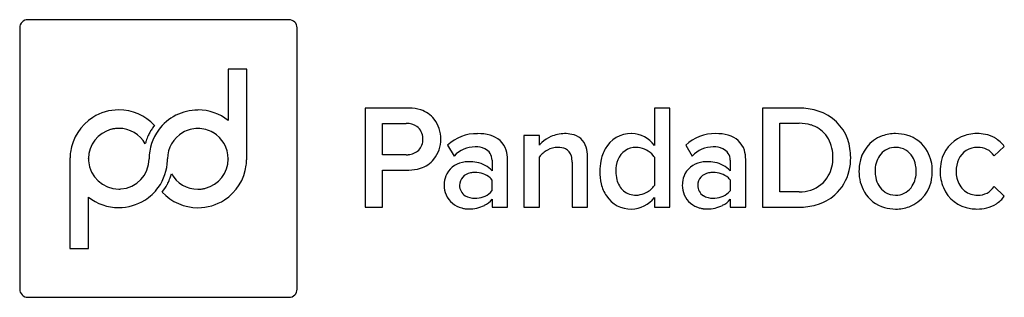
# Model space of a CAD drawing. Extents: x 0.3 to 27.3, y -0.2 to 7.4.
import ezdxf

# ---------------------------------------------------------------- set-up
doc = ezdxf.new("R2010")
doc.units = 0
doc.layers.add('DEFAULT_255_2_778', color=255, linetype='CONTINUOUS')

msp = doc.modelspace()

# ---------------------------------------------------------------- linework, layer by layer
at = {"layer": 'DEFAULT_255_2_778'}
for p, q in [((0.484, 7.437), (0.484, 7.437)), ((7.642, 7.437), (0.484, 7.437)), ((7.643, 7.437), (7.642, 7.437)), ((7.642, 7.437), (7.642, 7.437)), ((0.261, 7.215), (0.261, 0.056)), ((7.865, 0.056), (7.865, 7.215)), ((5.978, 6.086), (5.978, 4.675)), ((6.484, 6.086), (5.978, 6.086)), ((6.484, 3.599), (6.484, 6.086)), ((2.979, 4.967), (2.978, 4.967)), ((5.147, 4.964), (5.147, 4.964)), ((10.925, 5.016), (9.734, 5.016)), ((9.734, 5.016), (9.734, 2.303)), ((10.926, 5.017), (10.925, 5.016)), ((18.085, 5.016), (17.662, 5.016)), ((17.662, 5.016), (17.662, 3.995)), ((18.085, 2.3), (18.085, 5.016)), ((21.63, 5.016), (20.625, 5.016)), ((20.625, 5.016), (20.625, 2.303)), ((21.63, 5.016), (21.63, 5.016)), ((10.207, 3.738), (10.207, 4.597)), ((10.207, 4.597), (10.86, 4.597)), ((21.099, 2.722), (21.099, 4.6)), ((21.099, 4.6), (21.634, 4.6)), ((5.147, 4.457), (5.148, 4.457)), ((12.816, 4.317), (12.814, 4.316)), ((14.508, 4.268), (14.085, 4.268)), ((14.085, 4.268), (14.085, 2.302)), ((14.508, 4.003), (14.508, 4.268)), ((15.196, 4.317), (15.201, 4.316)), ((19.346, 4.317), (19.344, 4.316)), ((24.277, 4.317), (24.277, 4.317)), ((11.994, 3.999), (12.172, 3.702)), ((18.524, 3.999), (18.702, 3.702)), ((26.976, 3.71), (27.256, 3.967)), ((1.641, 3.656), (1.64, 3.656)), ((1.64, 3.656), (1.64, 1.169)), ((2.147, 3.627), (2.147, 3.633)), ((4.316, 3.615), (4.316, 3.625)), ((5.978, 3.628), (5.978, 3.621)), ((6.483, 3.599), (6.484, 3.599)), ((10.86, 3.738), (10.207, 3.738)), ((10.86, 3.738), (10.86, 3.738)), ((13.212, 3.588), (13.212, 3.295)), ((13.635, 2.302), (13.635, 3.609)), ((14.508, 2.302), (14.508, 3.678)), ((15.408, 3.531), (15.408, 2.302)), ((15.831, 2.302), (15.831, 3.686)), ((17.662, 3.673), (17.662, 2.896)), ((19.742, 3.588), (19.742, 3.295)), ((20.165, 2.302), (20.165, 3.609)), ((10.208, 2.303), (10.208, 3.32)), ((10.208, 3.32), (10.926, 3.32)), ((13.207, 3.051), (13.207, 2.75)), ((19.737, 3.051), (19.737, 2.75)), ((21.63, 2.722), (21.099, 2.722)), ((21.63, 2.725), (21.63, 2.722)), ((27.256, 2.602), (26.976, 2.866)), ((2.147, 1.169), (2.147, 2.58)), ((13.212, 2.518), (13.212, 2.302)), ((17.662, 2.568), (17.662, 2.3)), ((19.742, 2.518), (19.742, 2.302)), ((24.277, 2.632), (24.277, 2.632)), ((26.526, 2.63), (26.526, 2.632)), ((5.147, 2.288), (5.147, 2.288)), ((9.734, 2.303), (10.208, 2.303)), ((13.212, 2.302), (13.635, 2.302)), ((14.085, 2.302), (14.508, 2.302)), ((15.408, 2.302), (15.831, 2.302)), ((17.662, 2.3), (18.085, 2.3)), ((19.742, 2.302), (20.165, 2.302)), ((20.625, 2.303), (21.634, 2.303)), ((1.64, 1.169), (2.147, 1.169)), ((0.484, -0.167), (7.642, -0.167))]:
    msp.add_line(p, q, dxfattribs=at)
for centre, radius, start, end in [((0.484, 7.215), 0.223, 135.0286, 180.0117), ((0.484, 7.215), 0.223, 89.9883, 134.9714), ((7.643, 7.215), 0.222, 45.0101, 90.0301), ((7.643, 7.215), 0.222, 0.0401, 45.0159), ((0.439, 7.215), 0.178, 179.9696, 180.0911), ((7.632, 7.215), 0.233, 359.8009, 359.9847), ((2.975, 3.634), 1.333, 89.8925, 122.2167), ((2.979, 3.634), 1.333, 42.8071, 90.0087), ((5.147, 3.628), 1.336, 90.0014, 143.9496), ((5.149, 4.095), 0.869, 89.9636, 90.1091), ((5.15, 3.634), 1.331, 51.4824, 89.9998), ((10.926, 3.778), 1.239, 89.4033, 90.001), ((10.937, 3.986), 1.031, 71.8627, 89.915), ((11.016, 4.222), 0.782, 38.8807, 71.9653), ((21.63, 3.134), 1.882, 87.8528, 90.0072), ((21.649, 3.386), 1.63, 71.882, 88.1742), ((21.779, 3.737), 1.256, 19.3648, 72.5376), ((2.975, 3.632), 1.334, 122.1756, 172.4863), ((10.871, 4.105), 0.492, 55.775, 91.2463), ((10.939, 4.183), 0.867, 358.9166, 37.688), ((21.643, 3.517), 1.083, 73.0496, 90.5053), ((2.978, 3.63), 0.831, 104.5076, 179.7573), ((2.979, 3.626), 0.835, 98.1942, 104.5251), ((2.978, 3.632), 0.828, 90.002, 98.1925), ((2.978, 3.63), 0.831, 29.2664, 89.9857), ((4.895, 3.772), 1.214, 152.9702, 156.2162), ((5.141, 3.629), 1.331, 143.8362, 180.0007), ((4.75, 3.844), 1.052, 147.2722, 152.9076), ((5.009, 3.679), 1.359, 142.3591, 147.3104), ((5.061, 3.641), 1.423, 140.8435, 142.414), ((5.147, 3.626), 0.831, 120.1193, 179.9992), ((5.147, 3.628), 0.83, 89.9883, 120.1416), ((5.147, 3.627), 0.83, 60.1065, 89.9481), ((5.147, 3.626), 0.831, 0.1203, 60.1205), ((10.91, 4.181), 0.407, 0.7986, 54.3336), ((21.723, 3.773), 0.815, 38.7242, 73.1758), ((5.708, 3.443), 2.091, 161.1555, 163.5132), ((5.415, 3.547), 1.78, 156.3467, 161.2936), ((10.905, 4.155), 0.413, 315.651, 1.4713), ((10.801, 4.166), 0.517, 359.9931, 2.3201), ((10.949, 4.152), 0.857, 321.394, 1.0041), ((12.781, 3.182), 1.134, 88.3548, 133.9682), ((12.831, 3.103), 1.214, 74.3219, 90.6807), ((13.015, 3.676), 0.613, 17.4233, 76.4743), ((15.088, 3.512), 0.759, 132.1411, 138.5165), ((15.205, 3.378), 0.938, 114.0694, 131.9308), ((15.204, 3.391), 0.925, 90.1632, 114.3767), ((15.204, 3.382), 0.935, 78.1496, 90.4627), ((15.312, 3.801), 0.503, 16.9233, 80.4898), ((17.017, 3.512), 0.804, 88.8577, 151.0931), ((17.04, 3.549), 0.767, 90.0001, 90.5032), ((17.04, 3.555), 0.762, 35.3045, 89.9986), ((19.311, 3.182), 1.135, 88.3582, 133.9648), ((19.361, 3.103), 1.214, 74.3231, 90.6803), ((19.545, 3.676), 0.613, 17.4299, 76.4771), ((21.614, 3.708), 0.941, 5.0264, 37.6469), ((21.574, 3.671), 1.47, 359.6133, 19.1369), ((24.24, 3.353), 0.962, 110.4781, 173.1253), ((24.268, 3.228), 1.089, 89.5386, 109.561), ((24.283, 3.206), 1.11, 74.1108, 90.3148), ((24.334, 3.382), 0.928, 28.4316, 74.1788), ((26.465, 3.353), 0.96, 113.9387, 168.1493), ((26.497, 3.254), 1.064, 89.5304, 113.3396), ((26.512, 3.158), 1.159, 78.8175, 90.298), ((26.569, 3.438), 0.874, 60.3241, 78.9323), ((26.585, 3.481), 0.828, 35.9452, 59.8393), ((2.995, 3.631), 1.354, 172.5277, 178.9346), ((10.885, 4.197), 0.457, 273.5809, 313.7353), ((12.748, 3.17), 0.784, 90.006, 137.2951), ((12.748, 3.168), 0.786, 89.5321, 89.9981), ((12.765, 3.366), 0.588, 65.3325, 91.0839), ((12.876, 3.593), 0.336, 359.1685, 66.3488), ((12.792, 3.619), 0.843, 359.3136, 16.5618), ((15.02, 3.574), 0.668, 138.6194, 140.0024), ((15.07, 3.234), 0.716, 118.2276, 141.6734), ((15.017, 3.345), 0.593, 90.6151, 118.8242), ((15.029, 3.433), 0.506, 66.6117, 92.0463), ((15.103, 3.634), 0.291, 13.884, 64.295), ((14.985, 3.699), 0.846, 359.125, 17.0677), ((17.267, 3.365), 1.094, 150.6641, 169.5543), ((17.148, 3.419), 0.519, 88.7843, 159.3193), ((17.159, 3.41), 0.528, 83.7803, 89.9454), ((17.139, 3.286), 0.653, 41.1305, 83.2464), ((19.278, 3.17), 0.784, 90.006, 137.2951), ((19.278, 3.168), 0.786, 89.5321, 89.9981), ((19.295, 3.366), 0.588, 65.3325, 91.0839), ((19.406, 3.593), 0.336, 359.1685, 66.3488), ((19.322, 3.619), 0.843, 359.3136, 16.5656), ((21.359, 3.665), 1.199, 359.9558, 5.9916), ((24.262, 3.422), 0.515, 93.9902, 146.5626), ((24.276, 3.322), 0.616, 89.9695, 94.6291), ((24.285, 3.402), 0.536, 59.2009, 90.926), ((24.228, 3.358), 0.603, 9.0073, 56.6686), ((24.166, 3.296), 1.116, 359.4261, 28.1939), ((26.51, 3.38), 0.558, 88.3788, 155.9184), ((26.546, 3.42), 0.519, 34.1002, 92.241), ((2.99, 3.63), 0.843, 180.2207, 184.1993), ((2.978, 3.63), 0.831, 184.2598, 269.9929), ((2.977, 3.633), 0.834, 273.9238, 359.6109), ((5.288, 3.629), 1.477, 180.0061, 180.0791), ((2.998, 3.618), 1.315, 323.9886, 358.4318), ((2.947, 3.622), 1.366, 358.291, 0.0014), ((4.313, 3.623), 0.000647, 129.2911, 199.2468), ((4.293, 3.609), 0.0238, 14.541, 34.8211), ((5.205, 3.626), 0.889, 180, 180.1087), ((5.147, 3.625), 0.831, 284.4872, 359.7282), ((5.134, 3.624), 1.35, 352.5828, 358.9246), ((10.86, 4.341), 0.603, 269.9659, 275.014), ((11.011, 4.122), 0.79, 287.5233, 320.2739), ((12.53, 2.899), 0.644, 94.908, 150.2471), ((12.576, 2.731), 0.816, 90.0081, 97.1285), ((12.58, 2.45), 1.097, 78.9105, 90.2491), ((12.665, 2.799), 0.739, 42.1778, 80.1081), ((14.79, 3.542), 0.618, 359.0179, 15.2521), ((17.634, 3.29), 1.468, 169.2751, 180.2288), ((17.421, 3.298), 0.817, 158.1304, 180.7457), ((17.297, 3.439), 0.434, 32.6076, 39.5792), ((19.059, 2.899), 0.644, 94.908, 150.2471), ((19.106, 2.731), 0.816, 90.0081, 97.1285), ((19.11, 2.45), 1.097, 78.9105, 90.2491), ((19.194, 2.799), 0.739, 42.1778, 80.1081), ((21.542, 3.652), 1.016, 331.0403, 0.7133), ((21.502, 3.656), 1.543, 346.7936, 0.2076), ((24.459, 3.301), 0.746, 147.0773, 181.0377), ((26.682, 3.289), 1.186, 167.2691, 180.1581), ((26.694, 3.297), 0.76, 155.8823, 180.7577), ((5.148, 3.624), 1.336, 302.8846, 352.5158), ((10.935, 4.356), 1.036, 269.4973, 287.6288), ((12.673, 2.892), 0.353, 98.7847, 178.6089), ((12.739, 2.708), 0.546, 89.8387, 102.7699), ((12.759, 2.646), 0.608, 48.7454, 91.7038), ((17.617, 3.275), 1.452, 179.6184, 193.2923), ((17.486, 3.281), 0.883, 179.6364, 194.8187), ((19.203, 2.892), 0.353, 98.7756, 178.6076), ((19.269, 2.708), 0.546, 89.8384, 102.7656), ((19.289, 2.646), 0.608, 48.7517, 91.6943), ((21.777, 3.583), 1.258, 311.6309, 347.1853), ((24.491, 3.286), 1.22, 171.4234, 180.0583), ((24.379, 3.274), 1.108, 179.4168, 210.2105), ((24.571, 3.285), 0.858, 179.8871, 191.5363), ((24.072, 3.273), 0.768, 329.4517, 1.0354), ((23.984, 3.289), 0.856, 359.8959, 11.0433), ((24.077, 3.284), 1.205, 352.3342, 0.0376), ((26.626, 3.276), 1.13, 179.5425, 202.7724), ((26.76, 3.284), 0.826, 179.766, 193.3052), ((3.194, 3.492), 1.251, 333.1036, 336.1547), ((3.007, 3.576), 1.455, 336.0885, 336.3258), ((2.625, 3.736), 1.87, 336.5435, 341.7559), ((2.528, 3.774), 1.973, 341.6035, 343.6868), ((5.147, 3.625), 0.831, 209.2361, 269.9853), ((12.711, 2.905), 0.812, 174.8788, 180.055), ((12.535, 2.927), 0.635, 152.69, 175.4659), ((12.865, 2.794), 0.428, 36.8553, 46.367), ((17.211, 3.198), 0.596, 193.8833, 228.7224), ((19.24, 2.905), 0.812, 174.8788, 180.055), ((19.065, 2.927), 0.635, 152.69, 175.4659), ((19.395, 2.794), 0.428, 36.8823, 46.384), ((21.702, 3.572), 0.837, 287.1733, 330.5438), ((24.335, 3.218), 0.613, 189.7336, 234.64), ((24.303, 3.225), 0.973, 290.8776, 354.0222), ((26.552, 3.224), 0.61, 192.3603, 230.7684), ((2.977, 3.645), 0.846, 270.0708, 273.859), ((2.974, 3.631), 1.342, 302.3907, 324.1231), ((3.188, 3.515), 1.266, 320.7615, 332.2957), ((5.146, 3.622), 1.334, 222.8868, 269.9986), ((5.147, 3.623), 0.828, 270.0018, 278.1963), ((5.146, 3.629), 0.835, 278.1979, 284.4917), ((12.556, 2.897), 0.658, 179.4231, 202.9756), ((12.646, 2.895), 0.326, 179.1574, 238.4732), ((12.774, 3.114), 0.566, 272.3062, 320), ((17.205, 3.174), 1.028, 193.1065, 213.3834), ((17.149, 3.149), 0.518, 230.3547, 271.1799), ((17.141, 3.278), 0.647, 276.7566, 297.383), ((17.185, 3.221), 0.577, 296.0323, 325.7171), ((19.086, 2.897), 0.658, 179.4237, 202.9696), ((19.176, 2.895), 0.326, 179.157, 238.4795), ((19.303, 3.115), 0.567, 272.0538, 319.9529), ((21.638, 3.774), 1.05, 269.5682, 287.2532), ((24.224, 3.189), 0.931, 210.5228, 254.1132), ((24.268, 3.16), 0.528, 236.9692, 270.9298), ((24.293, 3.146), 0.513, 274.6682, 329.1517), ((26.463, 3.209), 0.954, 202.87, 261.967), ((26.516, 3.203), 0.571, 232.2217, 271.0095), ((26.537, 3.156), 0.526, 268.7974, 326.5726), ((2.976, 3.622), 1.331, 231.4941, 270.0004), ((2.98, 3.622), 1.331, 269.9057, 302.3894), ((5.149, 3.618), 1.33, 269.9138, 302.959), ((12.542, 2.91), 0.65, 204.5077, 255.6768), ((12.73, 3.038), 0.492, 238.7768, 271.2438), ((12.741, 3.265), 0.719, 269.9997, 274.4309), ((12.68, 2.976), 0.702, 297.4101, 319.2761), ((17.014, 3.052), 0.801, 213.5915, 271.3639), ((17.031, 3.036), 0.785, 270.1615, 323.4344), ((17.159, 3.16), 0.529, 270.057, 276.3223), ((19.072, 2.91), 0.651, 204.5007, 255.6459), ((19.26, 3.039), 0.492, 238.7838, 271.2456), ((19.271, 3.265), 0.718, 270.0003, 274.1767), ((19.21, 2.976), 0.702, 297.4101, 319.2761), ((21.742, 3.643), 1.327, 285.3869, 311.0145), ((24.277, 3.256), 0.624, 269.9567, 275.3334), ((26.564, 3.116), 0.862, 303.4674, 323.4014), ((2.976, 3.161), 0.87, 269.9637, 270.109), ((5.146, 3.151), 0.863, 269.9761, 270.0717), ((12.58, 2.993), 0.74, 254.431, 261.5054), ((12.576, 2.965), 0.712, 261.4736, 269.9472), ((12.588, 3.171), 0.918, 269.2563, 296.9159), ((19.11, 2.993), 0.74, 254.4013, 261.4721), ((19.106, 2.965), 0.712, 261.4401, 269.9463), ((19.117, 3.171), 0.918, 269.2563, 296.9159), ((21.644, 3.985), 1.682, 269.6697, 285.5406), ((24.271, 3.352), 1.101, 254.0836, 270.3047), ((24.285, 3.327), 1.076, 269.5521, 289.8273), ((26.504, 3.391), 1.139, 261.1943, 270.0786), ((26.513, 3.365), 1.114, 269.5996, 283.4842), ((26.573, 3.113), 0.854, 283.5252, 303.0325), ((0.44, 0.056), 0.179, 179.9091, 180.0303), ((0.483, 0.056), 0.222, 179.9699, 224.9899), ((7.643, 0.055), 0.222, 314.9657, 359.9781), ((7.631, 0.055), 0.234, 0.0153, 0.1987), ((0.483, 0.055), 0.222, 224.9841, 269.9599), ((0.483, -0.027), 0.14, 269.9233, 270.2297), ((7.643, -0.026), 0.14, 269.7706, 270.0766), ((7.643, 0.055), 0.222, 270.0219, 315.0343)]:
    msp.add_arc(centre, radius, start, end, dxfattribs=at)

doc.saveas('drawing.dxf')
